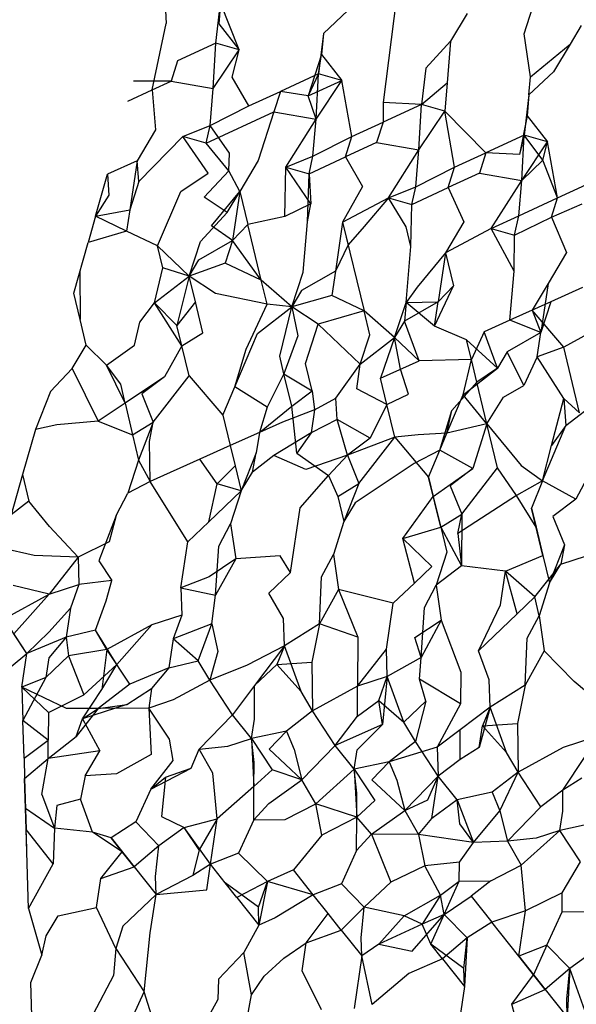
# Model space of a CAD drawing. Units: metres. Extents: x 3.8 to 14.6, y -3.5 to 4.7.
# Drawn here: x 11 to 11, y -1.9 to -1.9 of the extents above; entities that cross this region are included whole.
import ezdxf

# ---------------------------------------------------------------- set-up
doc = ezdxf.new("R2010")
doc.units = ezdxf.units.M
doc.layers.add('Edges', color=7, linetype='Continuous')

# ---------------------------------------------------------------- blocks, each defined once
blk = doc.blocks.new('marching band rs')
at = {"layer": 'Edges'}
for p, q in [((-1.5592737, -0.0492828), (-1.5592705, -0.049354)), ((-1.5589397, -0.0493081), (-1.5589597, -0.0494668)), ((-1.5587579, -0.0493688), (-1.5587385, -0.0493084)), ((-1.5591993, -0.0493821), (-1.5591925, -0.0493245)), ((-1.5591925, -0.0493245), (-1.559195, -0.0493544)), ((-1.559166, -0.0493915), (-1.5591925, -0.0493245)), ((-1.5590103, -0.0493354), (-1.5590453, -0.0493684)), ((-1.5588394, -0.0493397), (-1.5588631, -0.0493793)), ((-1.5592906, -0.049449), (-1.5592705, -0.049354)), ((-1.559195, -0.0493544), (-1.559166, -0.0493915)), ((-1.5586763, -0.0493569), (-1.5586922, -0.0493836)), ((-1.5590453, -0.0493684), (-1.5590522, -0.0494259)), ((-1.5590453, -0.0493684), (-1.5590479, -0.0493983)), ((-1.5588631, -0.0493793), (-1.5588987, -0.049418)), ((-1.5588631, -0.0493793), (-1.5588682, -0.0494388)), ((-1.5587488, -0.0494302), (-1.5587579, -0.0493688)), ((-1.5591993, -0.0493821), (-1.5592541, -0.0494073)), ((-1.5592029, -0.049447), (-1.5591993, -0.0493821)), ((-1.5592029, -0.049447), (-1.559166, -0.0493915)), ((-1.559166, -0.0493915), (-1.5591993, -0.0493821)), ((-1.5591759, -0.0494309), (-1.559166, -0.0493915)), ((-1.5587488, -0.0494302), (-1.5586922, -0.0493836)), ((-1.5586922, -0.0493836), (-1.5587159, -0.0494232)), ((-1.5592541, -0.0494073), (-1.5592634, -0.0494365)), ((-1.5590479, -0.0493983), (-1.559067, -0.0494576)), ((-1.5590522, -0.0494259), (-1.5590479, -0.0493983)), ((-1.5590479, -0.0493983), (-1.5590188, -0.0494353)), ((-1.5588987, -0.049418), (-1.558905, -0.0494698)), ((-1.5592634, -0.0494365), (-1.5593171, -0.0494364)), ((-1.5592906, -0.049449), (-1.5592634, -0.0494365)), ((-1.5592634, -0.0494365), (-1.5592029, -0.049447)), ((-1.5591518, -0.0494719), (-1.5591759, -0.0494309)), ((-1.5590522, -0.0494259), (-1.5591069, -0.0494512)), ((-1.5590522, -0.0494259), (-1.559067, -0.0494576)), ((-1.559067, -0.0494576), (-1.5590188, -0.0494353)), ((-1.5590557, -0.0494909), (-1.5590522, -0.0494259)), ((-1.5590557, -0.0494909), (-1.5590188, -0.0494353)), ((-1.5590188, -0.0494353), (-1.5590522, -0.0494259)), ((-1.5590046, -0.0495158), (-1.5590188, -0.0494353)), ((-1.5587159, -0.0494232), (-1.558751, -0.0494561)), ((-1.558751, -0.0494561), (-1.5587488, -0.0494302)), ((-1.5593251, -0.0494649), (-1.5592906, -0.049449)), ((-1.5592906, -0.049449), (-1.5592858, -0.0495062)), ((-1.5592073, -0.0495), (-1.5592029, -0.049447)), ((-1.558905, -0.0494698), (-1.5588682, -0.0494388)), ((-1.5588682, -0.0494388), (-1.5588716, -0.0494792)), ((-1.5591518, -0.0494719), (-1.5591069, -0.0494512)), ((-1.5591069, -0.0494512), (-1.5591163, -0.0494803)), ((-1.559067, -0.0494576), (-1.5591069, -0.0494512)), ((-1.5590557, -0.0494909), (-1.559067, -0.0494576)), ((-1.558751, -0.0494561), (-1.5587578, -0.0495137)), ((-1.558751, -0.0494561), (-1.5587535, -0.049486)), ((-1.5592073, -0.0495), (-1.5591518, -0.0494719)), ((-1.5589597, -0.0494668), (-1.5589598, -0.0494951)), ((-1.558905, -0.0494698), (-1.5589598, -0.0494951)), ((-1.558905, -0.0494698), (-1.5589597, -0.0494668)), ((-1.5589085, -0.0495347), (-1.558905, -0.0494698)), ((-1.5588716, -0.0494792), (-1.558905, -0.0494698)), ((-1.559213, -0.049525), (-1.5591163, -0.0494803)), ((-1.5591163, -0.0494803), (-1.5591387, -0.04955)), ((-1.5591163, -0.0494803), (-1.5590557, -0.0494909)), ((-1.5590992, -0.0495595), (-1.5590557, -0.0494909)), ((-1.5590602, -0.0495438), (-1.5590557, -0.0494909)), ((-1.5589085, -0.0495347), (-1.5588716, -0.0494792)), ((-1.5588575, -0.0495597), (-1.5588716, -0.0494792)), ((-1.5588716, -0.0494792), (-1.5588126, -0.049539)), ((-1.5587535, -0.049486), (-1.5587644, -0.0495415)), ((-1.5587578, -0.0495137), (-1.5587535, -0.049486)), ((-1.5587535, -0.049486), (-1.5587245, -0.0495231)), ((-1.5592858, -0.0495062), (-1.5593121, -0.0495506)), ((-1.5592464, -0.0495156), (-1.5592073, -0.0495)), ((-1.559213, -0.049525), (-1.5592073, -0.0495)), ((-1.5591799, -0.0495393), (-1.5592073, -0.0495)), ((-1.5590046, -0.0495158), (-1.5589598, -0.0494951)), ((-1.5589598, -0.0494951), (-1.5589691, -0.0495242)), ((-1.5592464, -0.0495156), (-1.5593096, -0.04958)), ((-1.559213, -0.049525), (-1.5592464, -0.0495156)), ((-1.5592103, -0.0495679), (-1.5592464, -0.0495156)), ((-1.5590602, -0.0495438), (-1.5590046, -0.0495158)), ((-1.5590137, -0.0495448), (-1.5590046, -0.0495158)), ((-1.5587578, -0.0495137), (-1.5588126, -0.049539)), ((-1.5587578, -0.0495137), (-1.5587644, -0.0495415)), ((-1.5587613, -0.0495786), (-1.5587578, -0.0495137)), ((-1.5587245, -0.0495231), (-1.5587578, -0.0495137)), ((-1.5587311, -0.0495494), (-1.5587578, -0.0495137)), ((-1.5591809, -0.0495649), (-1.559213, -0.049525)), ((-1.5589691, -0.0495242), (-1.5590137, -0.0495448)), ((-1.5589691, -0.0495242), (-1.5589085, -0.0495347)), ((-1.558952, -0.0496034), (-1.5589085, -0.0495347)), ((-1.558913, -0.0495877), (-1.5589085, -0.0495347)), ((-1.5587613, -0.0495786), (-1.5587245, -0.0495231)), ((-1.5587311, -0.0495494), (-1.5587245, -0.0495231)), ((-1.5587103, -0.0496036), (-1.5587245, -0.0495231)), ((-1.5591809, -0.0495649), (-1.5591799, -0.0495393)), ((-1.5590992, -0.0495595), (-1.5590602, -0.0495438)), ((-1.5590658, -0.0495689), (-1.5590602, -0.0495438)), ((-1.5590658, -0.0495689), (-1.5590137, -0.0495448)), ((-1.5590137, -0.0495448), (-1.5589893, -0.049587)), ((-1.5588575, -0.0495597), (-1.5588126, -0.049539)), ((-1.5588126, -0.049539), (-1.5588219, -0.0495681)), ((-1.5587644, -0.0495415), (-1.5588126, -0.049539)), ((-1.5587613, -0.0495786), (-1.5587311, -0.0495494)), ((-1.5587103, -0.0496036), (-1.5587311, -0.0495494)), ((-1.5593121, -0.0495506), (-1.5593545, -0.0495693)), ((-1.5593121, -0.0495506), (-1.5593225, -0.0496204)), ((-1.5593096, -0.04958), (-1.5593121, -0.0495506)), ((-1.5591387, -0.04955), (-1.559165, -0.0495945)), ((-1.5591003, -0.0496301), (-1.5590992, -0.0495595)), ((-1.5590992, -0.0495595), (-1.5590658, -0.0495689)), ((-1.5590631, -0.0496118), (-1.5590992, -0.0495595)), ((-1.558913, -0.0495877), (-1.5588575, -0.0495597)), ((-1.5588665, -0.0495887), (-1.5588575, -0.0495597)), ((-1.5587103, -0.0496036), (-1.5586107, -0.0495576)), ((-1.5593715, -0.0496294), (-1.5593545, -0.0495693)), ((-1.5593545, -0.0495693), (-1.5593526, -0.0495997)), ((-1.5592494, -0.0495944), (-1.5592103, -0.0495679)), ((-1.559216, -0.0496024), (-1.5591809, -0.0495649)), ((-1.559165, -0.0495945), (-1.5591809, -0.0495649)), ((-1.5590681, -0.0496378), (-1.5590658, -0.0495689)), ((-1.5590658, -0.0495689), (-1.5590631, -0.0496118)), ((-1.5588219, -0.0495681), (-1.5588665, -0.0495887)), ((-1.5588219, -0.0495681), (-1.5587613, -0.0495786)), ((-1.5593096, -0.04958), (-1.5593225, -0.0496204)), ((-1.5589893, -0.049587), (-1.5590178, -0.0496383)), ((-1.558952, -0.0496034), (-1.558913, -0.0495877)), ((-1.5589187, -0.0496127), (-1.558913, -0.0495877)), ((-1.5589187, -0.0496127), (-1.5588665, -0.0495887)), ((-1.5588665, -0.0495887), (-1.5588443, -0.0496378)), ((-1.5588049, -0.0496472), (-1.5587613, -0.0495786)), ((-1.5587656, -0.0496291), (-1.5587613, -0.0495786)), ((-1.5593526, -0.0495997), (-1.5593715, -0.0496294)), ((-1.5592827, -0.0496719), (-1.5592494, -0.0495944)), ((-1.5591831, -0.0496246), (-1.559216, -0.0496024)), ((-1.5592054, -0.0496436), (-1.559165, -0.0495945)), ((-1.5591831, -0.0496246), (-1.559165, -0.0495945)), ((-1.559165, -0.0495945), (-1.5591754, -0.0496643)), ((-1.559165, -0.0495945), (-1.5591535, -0.0496417)), ((-1.5590178, -0.0496383), (-1.558952, -0.0496034)), ((-1.558952, -0.0496034), (-1.558987, -0.0496444)), ((-1.558952, -0.0496034), (-1.5589187, -0.0496127)), ((-1.5589269, -0.0496447), (-1.558952, -0.0496034)), ((-1.5587656, -0.0496291), (-1.5587103, -0.0496036)), ((-1.5587189, -0.0496311), (-1.5587103, -0.0496036)), ((-1.5590631, -0.0496118), (-1.5591003, -0.0496301)), ((-1.5590681, -0.0496378), (-1.5590631, -0.0496118)), ((-1.5589202, -0.0496731), (-1.5589187, -0.0496127)), ((-1.5587189, -0.0496311), (-1.5586748, -0.049612)), ((-1.5593715, -0.0496294), (-1.5593822, -0.0496672)), ((-1.5593715, -0.0496294), (-1.5593225, -0.0496204)), ((-1.5593271, -0.0496513), (-1.5593715, -0.0496294)), ((-1.5593225, -0.0496204), (-1.5593271, -0.0496513)), ((-1.5592213, -0.0496657), (-1.5591831, -0.0496246)), ((-1.5591003, -0.0496301), (-1.5591535, -0.0496417)), ((-1.5588049, -0.0496472), (-1.5587656, -0.0496291)), ((-1.5587715, -0.0496566), (-1.5587656, -0.0496291)), ((-1.5587715, -0.0496566), (-1.5587189, -0.0496311)), ((-1.5587189, -0.0496311), (-1.5586971, -0.0496817)), ((-1.5591754, -0.0496643), (-1.5592054, -0.0496436)), ((-1.5591535, -0.0496417), (-1.5591754, -0.0496643)), ((-1.5591342, -0.0497211), (-1.5591535, -0.0496417)), ((-1.5590741, -0.0497096), (-1.5590681, -0.0496378)), ((-1.5590178, -0.0496383), (-1.5590282, -0.0497082)), ((-1.5590178, -0.0496383), (-1.5590099, -0.0496708)), ((-1.5590178, -0.0496383), (-1.5589871, -0.0497649)), ((-1.558987, -0.0496444), (-1.5590099, -0.0496708)), ((-1.5589202, -0.0496731), (-1.5589269, -0.0496447)), ((-1.5588443, -0.0496378), (-1.5588706, -0.0496822)), ((-1.5588049, -0.0496472), (-1.5588706, -0.0496822)), ((-1.5588049, -0.0496472), (-1.5587715, -0.0496566)), ((-1.5587723, -0.0497085), (-1.5588049, -0.0496472)), ((-1.5593271, -0.0496513), (-1.5593822, -0.0496672)), ((-1.5592827, -0.0496719), (-1.5593271, -0.0496513)), ((-1.5587723, -0.0497085), (-1.5587715, -0.0496566)), ((-1.5594027, -0.04974), (-1.5593822, -0.0496672)), ((-1.5592751, -0.0497034), (-1.5592827, -0.0496719)), ((-1.5592376, -0.0497155), (-1.5592827, -0.0496719)), ((-1.5592376, -0.0497155), (-1.5592213, -0.0496657)), ((-1.5592235, -0.049692), (-1.5591754, -0.0496643)), ((-1.5591754, -0.0496643), (-1.5591858, -0.0496967)), ((-1.5591342, -0.0497211), (-1.5591754, -0.0496643)), ((-1.5590099, -0.0496708), (-1.5590282, -0.0497082)), ((-1.558927, -0.0497534), (-1.5589202, -0.0496731)), ((-1.5588706, -0.0496822), (-1.5589111, -0.0497313)), ((-1.5588706, -0.0496822), (-1.558881, -0.0497521)), ((-1.5588706, -0.0496822), (-1.5588591, -0.0497295)), ((-1.5586971, -0.0496817), (-1.5587234, -0.0497261)), ((-1.5592869, -0.0497536), (-1.5592751, -0.0497034)), ((-1.5592376, -0.0497155), (-1.5592751, -0.0497034)), ((-1.5592376, -0.0497155), (-1.5592235, -0.049692)), ((-1.5591858, -0.0496967), (-1.5592376, -0.0497155)), ((-1.5591342, -0.0497211), (-1.5591858, -0.0496967)), ((-1.5593939, -0.0497088), (-1.5593936, -0.0497773)), ((-1.5592869, -0.0497536), (-1.5592376, -0.0497155)), ((-1.5592376, -0.0497155), (-1.5592549, -0.0497863)), ((-1.5592286, -0.0497524), (-1.5592376, -0.0497155)), ((-1.5591997, -0.0497402), (-1.5592376, -0.0497155)), ((-1.5590904, -0.0497593), (-1.5590741, -0.0497096)), ((-1.5590282, -0.0497082), (-1.5590764, -0.0497359)), ((-1.5590282, -0.0497082), (-1.5590334, -0.0497433)), ((-1.5587782, -0.0497785), (-1.5587723, -0.0497085)), ((-1.5590904, -0.0497593), (-1.5591342, -0.0497211)), ((-1.5591258, -0.0497558), (-1.5591342, -0.0497211)), ((-1.5589111, -0.0497313), (-1.558927, -0.0497534)), ((-1.5588862, -0.0497872), (-1.5588591, -0.0497295)), ((-1.5588591, -0.0497295), (-1.558881, -0.0497521)), ((-1.5587234, -0.0497261), (-1.5587463, -0.0497642)), ((-1.5587234, -0.0497261), (-1.5587338, -0.049796)), ((-1.5586743, -0.0497319), (-1.5587198, -0.0497523)), ((-1.5593936, -0.0497773), (-1.5594027, -0.04974)), ((-1.5591258, -0.0497558), (-1.5591997, -0.0497402)), ((-1.5590764, -0.0497359), (-1.5590904, -0.0497593)), ((-1.5590334, -0.0497433), (-1.5590904, -0.0497593)), ((-1.5589871, -0.0497649), (-1.5590334, -0.0497433)), ((-1.5593081, -0.0497811), (-1.5592869, -0.0497536)), ((-1.5592549, -0.0497863), (-1.5592869, -0.0497536)), ((-1.5592479, -0.0498154), (-1.5592869, -0.0497536)), ((-1.5592286, -0.0497524), (-1.5592549, -0.0497863)), ((-1.5592179, -0.0497968), (-1.5592286, -0.0497524)), ((-1.5591557, -0.0498199), (-1.5591258, -0.0497558)), ((-1.5591397, -0.0497975), (-1.5590904, -0.0497593)), ((-1.5590904, -0.0497593), (-1.5591258, -0.0497558)), ((-1.5591078, -0.0498301), (-1.5590904, -0.0497593)), ((-1.5590904, -0.0497593), (-1.5590819, -0.0498009)), ((-1.5590526, -0.0497841), (-1.5590904, -0.0497593)), ((-1.5589433, -0.0498032), (-1.558927, -0.0497534)), ((-1.558881, -0.0497521), (-1.5589292, -0.0497797)), ((-1.558927, -0.0497534), (-1.5589292, -0.0497797)), ((-1.558927, -0.0497534), (-1.558881, -0.0497521)), ((-1.5588862, -0.0497872), (-1.558927, -0.0497534)), ((-1.5588862, -0.0497872), (-1.558881, -0.0497521)), ((-1.5587198, -0.0497523), (-1.5587782, -0.0497785)), ((-1.5587198, -0.0497523), (-1.5587338, -0.049796)), ((-1.5589871, -0.0497649), (-1.5590526, -0.0497841)), ((-1.5589786, -0.0497997), (-1.5589871, -0.0497649)), ((-1.5589433, -0.0498032), (-1.5589871, -0.0497649)), ((-1.5587463, -0.0497642), (-1.5587338, -0.049796)), ((-1.5587013, -0.0498172), (-1.5587463, -0.0497642)), ((-1.5593847, -0.0498141), (-1.5593936, -0.0497773)), ((-1.5593157, -0.0498141), (-1.5593081, -0.0497811)), ((-1.5592479, -0.0498154), (-1.5592549, -0.0497863)), ((-1.5590707, -0.0498406), (-1.5590526, -0.0497841)), ((-1.5589926, -0.0498413), (-1.5590526, -0.0497841)), ((-1.5589292, -0.0497797), (-1.5589433, -0.0498032)), ((-1.5589082, -0.0498368), (-1.5589292, -0.0497797)), ((-1.5588405, -0.0498064), (-1.5588862, -0.0497872)), ((-1.5587782, -0.0497785), (-1.5588153, -0.0497951)), ((-1.5587338, -0.049796), (-1.5587782, -0.0497785)), ((-1.5592479, -0.0498154), (-1.5592179, -0.0497968)), ((-1.5591723, -0.0498741), (-1.5591397, -0.0497975)), ((-1.5590819, -0.0498009), (-1.5591017, -0.0498552)), ((-1.5589926, -0.0498413), (-1.5589786, -0.0497997)), ((-1.5588153, -0.0497951), (-1.5588335, -0.049835)), ((-1.5587961, -0.0498471), (-1.5588153, -0.0497951)), ((-1.5587338, -0.049796), (-1.558782, -0.0498237)), ((-1.5587391, -0.0498311), (-1.5587338, -0.049796)), ((-1.5586674, -0.0497985), (-1.5587013, -0.0498172)), ((-1.5594048, -0.0498476), (-1.5593847, -0.0498141)), ((-1.5593557, -0.0498431), (-1.5593847, -0.0498141)), ((-1.5593557, -0.0498431), (-1.5593157, -0.0498141)), ((-1.5592479, -0.0498154), (-1.5592728, -0.0498594)), ((-1.5592375, -0.049858), (-1.5592479, -0.0498154)), ((-1.5589926, -0.0498413), (-1.5589433, -0.0498032)), ((-1.5589433, -0.0498032), (-1.5589636, -0.0498616)), ((-1.5589082, -0.0498368), (-1.5589433, -0.0498032)), ((-1.558935, -0.0498488), (-1.5589433, -0.0498032)), ((-1.5588335, -0.049835), (-1.5588405, -0.0498064)), ((-1.5587961, -0.0498471), (-1.5588405, -0.0498064)), ((-1.5587013, -0.0498172), (-1.5587391, -0.0498311)), ((-1.5586785, -0.0499113), (-1.5587013, -0.0498172)), ((-1.5591723, -0.0498741), (-1.5591557, -0.0498199)), ((-1.5591017, -0.0498552), (-1.5591078, -0.0498301)), ((-1.558782, -0.0498237), (-1.5587961, -0.0498471)), ((-1.5587582, -0.0498719), (-1.558782, -0.0498237)), ((-1.5587391, -0.0498311), (-1.5587582, -0.0498719)), ((-1.5587009, -0.0498904), (-1.5587391, -0.0498311)), ((-1.5593353, -0.0498703), (-1.5593557, -0.0498431)), ((-1.5593291, -0.0498971), (-1.5593557, -0.0498431)), ((-1.5590613, -0.0498796), (-1.5590707, -0.0498406)), ((-1.5590273, -0.0498902), (-1.5589926, -0.0498413)), ((-1.5589976, -0.0498768), (-1.5589926, -0.0498413)), ((-1.5589636, -0.0498616), (-1.5589082, -0.0498368)), ((-1.5588335, -0.049835), (-1.5589082, -0.0498368)), ((-1.5588454, -0.0498852), (-1.5588335, -0.049835)), ((-1.5588257, -0.0498674), (-1.5588335, -0.049835)), ((-1.5594359, -0.0498805), (-1.5594048, -0.0498476)), ((-1.5594048, -0.0498476), (-1.5593675, -0.0499228)), ((-1.5592728, -0.0498594), (-1.5593291, -0.0498971)), ((-1.5592728, -0.0498594), (-1.5593052, -0.0498838)), ((-1.5592888, -0.0499244), (-1.5592375, -0.049858)), ((-1.5592375, -0.049858), (-1.5591894, -0.0499143)), ((-1.5591017, -0.0498552), (-1.5591257, -0.0499032)), ((-1.5590904, -0.0499018), (-1.5591017, -0.0498552)), ((-1.5591017, -0.0498552), (-1.5590613, -0.0498796)), ((-1.5589236, -0.0498845), (-1.558935, -0.0498488)), ((-1.5588454, -0.0498852), (-1.5587961, -0.0498471)), ((-1.5587961, -0.0498471), (-1.5588257, -0.0498674)), ((-1.5593291, -0.0498971), (-1.5593353, -0.0498703)), ((-1.5589545, -0.049899), (-1.5589636, -0.0498616)), ((-1.5588613, -0.0499076), (-1.5588257, -0.0498674)), ((-1.5588113, -0.0499268), (-1.5588257, -0.0498674)), ((-1.5587875, -0.0498886), (-1.5587582, -0.0498719)), ((-1.5594359, -0.0498805), (-1.5594574, -0.0499351)), ((-1.5593052, -0.0498838), (-1.5592888, -0.0499244)), ((-1.5591894, -0.0499143), (-1.5591723, -0.0498741)), ((-1.5591257, -0.0499032), (-1.5591723, -0.0498741)), ((-1.5590904, -0.0499018), (-1.5590613, -0.0498796)), ((-1.5590613, -0.0498796), (-1.5590578, -0.0499069)), ((-1.5589545, -0.049899), (-1.5589976, -0.0498768)), ((-1.5589545, -0.049899), (-1.5589236, -0.0498845)), ((-1.5588684, -0.0499402), (-1.5588454, -0.0498852)), ((-1.5588113, -0.0499268), (-1.5588454, -0.0498852)), ((-1.5593291, -0.0498971), (-1.5593675, -0.0499228)), ((-1.5593291, -0.0498971), (-1.5593186, -0.0499424)), ((-1.559137, -0.0499394), (-1.5590904, -0.0499018)), ((-1.5590833, -0.0499688), (-1.5590904, -0.0499018)), ((-1.5590578, -0.0499069), (-1.5590273, -0.0498902)), ((-1.5590257, -0.0499207), (-1.5590273, -0.0498902)), ((-1.5589545, -0.049899), (-1.5589785, -0.0499472)), ((-1.5589432, -0.0499457), (-1.5589545, -0.049899)), ((-1.5588113, -0.0499268), (-1.5587875, -0.0498886)), ((-1.5587186, -0.0499577), (-1.5587009, -0.0498904)), ((-1.5586785, -0.0499113), (-1.5587009, -0.0498904)), ((-1.5587009, -0.0498904), (-1.5586982, -0.0499291)), ((-1.5586982, -0.0499291), (-1.5586489, -0.049891)), ((-1.5591894, -0.0499143), (-1.5591787, -0.0499581)), ((-1.5591257, -0.0499032), (-1.559137, -0.0499394)), ((-1.5590578, -0.0499069), (-1.559104, -0.0499246)), ((-1.5590578, -0.0499069), (-1.5590627, -0.0499399)), ((-1.5588786, -0.0499646), (-1.5588613, -0.0499076)), ((-1.5588684, -0.0499402), (-1.5588613, -0.0499076)), ((-1.5594268, -0.0499283), (-1.5594574, -0.0499351)), ((-1.5593675, -0.0499228), (-1.5594268, -0.0499283)), ((-1.5593675, -0.0499228), (-1.5593186, -0.0499424)), ((-1.5593186, -0.0499424), (-1.5592888, -0.0499244)), ((-1.5592888, -0.0499244), (-1.5593102, -0.049979)), ((-1.5592941, -0.0499522), (-1.5592888, -0.0499244)), ((-1.559104, -0.0499246), (-1.559137, -0.0499394)), ((-1.5590257, -0.0499207), (-1.5590627, -0.0499399)), ((-1.5590109, -0.0499716), (-1.5590257, -0.0499207)), ((-1.5589785, -0.0499472), (-1.5590257, -0.0499207)), ((-1.5588113, -0.0499268), (-1.5588684, -0.0499402)), ((-1.5588113, -0.0499268), (-1.5588313, -0.049991)), ((-1.558796, -0.0499896), (-1.5588113, -0.0499268)), ((-1.5588113, -0.0499268), (-1.5587622, -0.0499867)), ((-1.5587314, -0.0500085), (-1.5586982, -0.0499291)), ((-1.5586982, -0.0499291), (-1.5587186, -0.0499577)), ((-1.5594574, -0.0499351), (-1.5594759, -0.0499996)), ((-1.5593186, -0.0499424), (-1.5593102, -0.049979)), ((-1.559137, -0.0499394), (-1.5591787, -0.0499581)), ((-1.559137, -0.0499394), (-1.5591416, -0.0499683)), ((-1.5590627, -0.0499399), (-1.5591162, -0.049972)), ((-1.5590627, -0.0499399), (-1.5590833, -0.0499688)), ((-1.5589094, -0.0499428), (-1.5589432, -0.0499457)), ((-1.5588684, -0.0499402), (-1.5589094, -0.0499428)), ((-1.5588786, -0.0499646), (-1.5588684, -0.0499402)), ((-1.5592934, -0.0500095), (-1.5592941, -0.0499522)), ((-1.5591787, -0.0499581), (-1.559222, -0.0499775)), ((-1.5591787, -0.0499581), (-1.5591717, -0.049987)), ((-1.5589432, -0.0499457), (-1.5590109, -0.0499716)), ((-1.5589785, -0.0499472), (-1.5590109, -0.0499716)), ((-1.5589944, -0.0500121), (-1.5589432, -0.0499457)), ((-1.5589432, -0.0499457), (-1.5588948, -0.0500032)), ((-1.5587314, -0.0500085), (-1.5587186, -0.0499577)), ((-1.5591416, -0.0499683), (-1.559163, -0.0500228)), ((-1.5591469, -0.049996), (-1.5591416, -0.0499683)), ((-1.5591162, -0.049972), (-1.5591469, -0.049996)), ((-1.5590705, -0.0499924), (-1.5591162, -0.049972)), ((-1.5590833, -0.0499688), (-1.5590382, -0.0500008)), ((-1.5590109, -0.0499716), (-1.5590705, -0.0499924)), ((-1.5590382, -0.0500008), (-1.5590109, -0.0499716)), ((-1.5590109, -0.0499716), (-1.5589944, -0.0500121)), ((-1.5588786, -0.0499646), (-1.5589155, -0.0499838)), ((-1.5588948, -0.0500032), (-1.5588786, -0.0499646)), ((-1.5588313, -0.049991), (-1.5588786, -0.0499646)), ((-1.5593102, -0.049979), (-1.5593253, -0.0500262)), ((-1.5593102, -0.049979), (-1.5592934, -0.0500095)), ((-1.559222, -0.0499775), (-1.5592934, -0.0500095)), ((-1.5591975, -0.0500129), (-1.559222, -0.0499775)), ((-1.5589155, -0.0499838), (-1.5589998, -0.0500399)), ((-1.5594759, -0.0499996), (-1.5594922, -0.0500572)), ((-1.5594759, -0.0499996), (-1.559467, -0.0500375)), ((-1.5591975, -0.0500129), (-1.5591717, -0.049987)), ((-1.5591717, -0.049987), (-1.559163, -0.0500228)), ((-1.559163, -0.0500228), (-1.5591469, -0.049996)), ((-1.558888, -0.0500309), (-1.5588313, -0.049991)), ((-1.5588313, -0.049991), (-1.5588637, -0.0500155)), ((-1.5588472, -0.050056), (-1.558796, -0.0499896)), ((-1.5587686, -0.0500294), (-1.558796, -0.0499896)), ((-1.5587622, -0.0499867), (-1.5587314, -0.0500085)), ((-1.5586643, -0.049998), (-1.5586841, -0.0500349)), ((-1.5592934, -0.0500095), (-1.5593253, -0.0500262)), ((-1.5592396, -0.0500959), (-1.5592934, -0.0500095)), ((-1.5592092, -0.050067), (-1.5591975, -0.0500129)), ((-1.559163, -0.0500228), (-1.5591975, -0.0500129)), ((-1.5590786, -0.050047), (-1.5590382, -0.0500008)), ((-1.5590382, -0.0500008), (-1.5590245, -0.0500309)), ((-1.5590245, -0.0500309), (-1.5589944, -0.0500121)), ((-1.5589944, -0.0500121), (-1.5590159, -0.0500667)), ((-1.5588948, -0.0500032), (-1.558888, -0.0500309)), ((-1.5588774, -0.0500748), (-1.5588948, -0.0500032)), ((-1.5587314, -0.0500085), (-1.5587686, -0.0500294)), ((-1.5587314, -0.0500085), (-1.5587474, -0.0500476)), ((-1.5586841, -0.0500349), (-1.5587314, -0.0500085)), ((-1.5593421, -0.0500581), (-1.5593253, -0.0500262)), ((-1.559163, -0.0500228), (-1.5592092, -0.050067)), ((-1.559163, -0.0500228), (-1.5591781, -0.0500701)), ((-1.5588637, -0.0500155), (-1.5588472, -0.050056)), ((-1.559467, -0.0500375), (-1.5594922, -0.0500572)), ((-1.5594372, -0.050074), (-1.559467, -0.0500375)), ((-1.5590245, -0.0500309), (-1.5590159, -0.0500667)), ((-1.5589998, -0.0500399), (-1.5590159, -0.0500667)), ((-1.5589314, -0.0500909), (-1.558888, -0.0500309)), ((-1.558888, -0.0500309), (-1.5588774, -0.0500748)), ((-1.5587686, -0.0500294), (-1.5588526, -0.0500838)), ((-1.5587409, -0.0500747), (-1.5587686, -0.0500294)), ((-1.5586841, -0.0500349), (-1.5587166, -0.0500594)), ((-1.5590924, -0.0501398), (-1.5590786, -0.050047)), ((-1.5588774, -0.0500748), (-1.5588472, -0.050056)), ((-1.5588526, -0.0500838), (-1.5588472, -0.050056)), ((-1.5588472, -0.050056), (-1.5588477, -0.0501299)), ((-1.5587474, -0.0500476), (-1.5587409, -0.0500747)), ((-1.558731, -0.0501155), (-1.5587474, -0.0500476)), ((-1.5593421, -0.0500581), (-1.5593667, -0.050123)), ((-1.5593421, -0.0500581), (-1.5593519, -0.0500957)), ((-1.5592396, -0.0500959), (-1.5592092, -0.050067)), ((-1.5591949, -0.050102), (-1.5591781, -0.0500701)), ((-1.5591781, -0.0500701), (-1.5591708, -0.0501202)), ((-1.5590159, -0.0500667), (-1.559031, -0.050114)), ((-1.5587166, -0.0500594), (-1.5587001, -0.0500999)), ((-1.5593965, -0.0501178), (-1.5594372, -0.050074)), ((-1.5589314, -0.0500909), (-1.5588774, -0.0500748)), ((-1.5588774, -0.0500748), (-1.5588687, -0.0501106)), ((-1.5588774, -0.0500748), (-1.5588477, -0.0501299)), ((-1.5588526, -0.0500838), (-1.5588477, -0.0501299)), ((-1.5587409, -0.0500747), (-1.558731, -0.0501155)), ((-1.5593519, -0.0500957), (-1.5593965, -0.0501178)), ((-1.5592494, -0.0501616), (-1.5592396, -0.0500959)), ((-1.5589149, -0.0501547), (-1.5589314, -0.0500909)), ((-1.5589314, -0.0500909), (-1.5588899, -0.0501309)), ((-1.5594592, -0.0501153), (-1.5595056, -0.0501047)), ((-1.5591997, -0.0501722), (-1.5591949, -0.050102)), ((-1.5588687, -0.0501106), (-1.5588838, -0.0501579)), ((-1.5587001, -0.0500999), (-1.5587215, -0.0501545)), ((-1.5587001, -0.0500999), (-1.5587054, -0.0501277)), ((-1.5587054, -0.0501277), (-1.5586478, -0.050109)), ((-1.5593965, -0.0501178), (-1.5594592, -0.0501153)), ((-1.5593965, -0.0501178), (-1.5594378, -0.0501708)), ((-1.5593965, -0.0501178), (-1.5593953, -0.0501567)), ((-1.5593667, -0.050123), (-1.5593484, -0.0501512)), ((-1.5591708, -0.0501202), (-1.559209, -0.0501456)), ((-1.5591708, -0.0501202), (-1.5591997, -0.0501722)), ((-1.5591073, -0.0501156), (-1.5591708, -0.0501202)), ((-1.5590924, -0.0501398), (-1.5591073, -0.0501156)), ((-1.5590478, -0.0501459), (-1.559031, -0.050114)), ((-1.559031, -0.050114), (-1.5590236, -0.050164)), ((-1.5587847, -0.0501376), (-1.558731, -0.0501155)), ((-1.558731, -0.0501155), (-1.5587215, -0.0501545)), ((-1.5591234, -0.0501694), (-1.5590924, -0.0501398)), ((-1.5588899, -0.0501309), (-1.5589149, -0.0501547)), ((-1.5588477, -0.0501299), (-1.5588838, -0.0501579)), ((-1.5587847, -0.0501376), (-1.5588477, -0.0501299)), ((-1.5587919, -0.0501859), (-1.5587847, -0.0501376)), ((-1.5587427, -0.0501747), (-1.5587847, -0.0501376)), ((-1.5587677, -0.0501986), (-1.5587847, -0.0501376)), ((-1.5587427, -0.0501747), (-1.5587054, -0.0501277)), ((-1.5587215, -0.0501545), (-1.5587054, -0.0501277)), ((-1.5593484, -0.0501512), (-1.5593953, -0.0501567)), ((-1.5593563, -0.0501802), (-1.5593484, -0.0501512)), ((-1.559209, -0.0501456), (-1.5592494, -0.0501616)), ((-1.5590509, -0.0502131), (-1.5590478, -0.0501459)), ((-1.5589452, -0.0501837), (-1.5589149, -0.0501547)), ((-1.5587215, -0.0501545), (-1.5587366, -0.0502018)), ((-1.5594378, -0.0501708), (-1.5594894, -0.0501582)), ((-1.5594378, -0.0501708), (-1.5593953, -0.0501567)), ((-1.5593953, -0.0501567), (-1.5594074, -0.0501907)), ((-1.5592494, -0.0501616), (-1.5592481, -0.0502006)), ((-1.5592494, -0.0501616), (-1.5591997, -0.0501722)), ((-1.5591022, -0.0502055), (-1.5591234, -0.0501694)), ((-1.5590236, -0.050164), (-1.5590509, -0.0502131)), ((-1.5590236, -0.050164), (-1.5589959, -0.050232)), ((-1.5589452, -0.0501837), (-1.5590236, -0.050164)), ((-1.5589006, -0.0501897), (-1.5588838, -0.0501579)), ((-1.5588838, -0.0501579), (-1.5588765, -0.0502079)), ((-1.5595023, -0.0502058), (-1.5594378, -0.0501708)), ((-1.5594883, -0.0502272), (-1.5594378, -0.0501708)), ((-1.5593717, -0.050222), (-1.5593563, -0.0501802)), ((-1.559205, -0.0502129), (-1.5591997, -0.0501722)), ((-1.558955, -0.0502494), (-1.5589452, -0.0501837)), ((-1.5587427, -0.0501747), (-1.5587677, -0.0501986)), ((-1.5587366, -0.0502018), (-1.5587427, -0.0501747)), ((-1.5594074, -0.0501907), (-1.5594382, -0.0502249)), ((-1.5594074, -0.0501907), (-1.5594136, -0.0502323)), ((-1.5589055, -0.0502613), (-1.5589006, -0.0501897)), ((-1.5588234, -0.0502517), (-1.5587919, -0.0501859)), ((-1.5594698, -0.0502557), (-1.5595023, -0.0502058)), ((-1.5592481, -0.0502006), (-1.5592907, -0.0502147)), ((-1.5592481, -0.0502006), (-1.5592602, -0.0502346)), ((-1.559101, -0.0502445), (-1.5591022, -0.0502055)), ((-1.5589143, -0.0502328), (-1.5588765, -0.0502079)), ((-1.5588765, -0.0502079), (-1.5589055, -0.0502613)), ((-1.5588765, -0.0502079), (-1.5588487, -0.0502824)), ((-1.5588234, -0.0502517), (-1.5587677, -0.0501986)), ((-1.5587534, -0.0502336), (-1.5587366, -0.0502018)), ((-1.5587366, -0.0502018), (-1.5587293, -0.0502518)), ((-1.5594382, -0.0502249), (-1.5594698, -0.0502557)), ((-1.5593717, -0.050222), (-1.5594136, -0.0502323)), ((-1.5593551, -0.0502497), (-1.5593717, -0.050222)), ((-1.5593411, -0.0502713), (-1.5593717, -0.050222)), ((-1.5592907, -0.0502147), (-1.5593551, -0.0502497)), ((-1.5593411, -0.0502713), (-1.5592907, -0.0502147)), ((-1.559205, -0.0502129), (-1.5592602, -0.0502346)), ((-1.5592245, -0.0502659), (-1.559205, -0.0502129)), ((-1.559205, -0.0502129), (-1.5591963, -0.0502527)), ((-1.5590509, -0.0502131), (-1.559101, -0.0502445)), ((-1.5590509, -0.0502131), (-1.5590619, -0.050268)), ((-1.5589959, -0.050232), (-1.5590509, -0.0502131)), ((-1.5594698, -0.0502557), (-1.5594883, -0.0502272)), ((-1.5594136, -0.0502323), (-1.5594698, -0.0502557)), ((-1.5594136, -0.0502323), (-1.5594384, -0.0502617)), ((-1.5594136, -0.0502323), (-1.5594102, -0.0502587)), ((-1.5592602, -0.0502346), (-1.5592664, -0.0502761)), ((-1.5592245, -0.0502659), (-1.5592602, -0.0502346)), ((-1.5589959, -0.050232), (-1.5589963, -0.0503025)), ((-1.5589055, -0.0502613), (-1.5589143, -0.0502328)), ((-1.5587565, -0.0503008), (-1.5587534, -0.0502336)), ((-1.5593551, -0.0502497), (-1.5594102, -0.0502587)), ((-1.5593551, -0.0502497), (-1.5593626, -0.0503071)), ((-1.5593226, -0.0502996), (-1.5593551, -0.0502497)), ((-1.5591963, -0.0502527), (-1.559208, -0.0502936)), ((-1.559101, -0.0502445), (-1.5591542, -0.0502724)), ((-1.559101, -0.0502445), (-1.5591438, -0.0503014)), ((-1.559101, -0.0502445), (-1.559112, -0.0502713)), ((-1.5590773, -0.0503098), (-1.559101, -0.0502445)), ((-1.5589963, -0.0503025), (-1.558955, -0.0502494)), ((-1.5589538, -0.0502884), (-1.558955, -0.0502494)), ((-1.5588078, -0.0502933), (-1.5588234, -0.0502517)), ((-1.5587293, -0.0502518), (-1.5587565, -0.0503008)), ((-1.5586861, -0.0502957), (-1.5587293, -0.0502518)), ((-1.5595153, -0.0502932), (-1.5594698, -0.0502557)), ((-1.5594769, -0.0503038), (-1.5594698, -0.0502557)), ((-1.5594102, -0.0502587), (-1.5594426, -0.0502897)), ((-1.5594384, -0.0502617), (-1.5594426, -0.0502897)), ((-1.5594102, -0.0502587), (-1.5593883, -0.0503145)), ((-1.5592664, -0.0502761), (-1.5592245, -0.0502659)), ((-1.559208, -0.0502936), (-1.5592245, -0.0502659)), ((-1.559112, -0.0502713), (-1.5590619, -0.050268)), ((-1.5590619, -0.050268), (-1.5590608, -0.0503374)), ((-1.5589055, -0.0502613), (-1.5589538, -0.0502884)), ((-1.5589076, -0.0502923), (-1.5589055, -0.0502613)), ((-1.5593883, -0.0503145), (-1.5593411, -0.0502713)), ((-1.5593626, -0.0503071), (-1.5593411, -0.0502713)), ((-1.5592664, -0.0502761), (-1.5593226, -0.0502996)), ((-1.5592664, -0.0502761), (-1.5592913, -0.0503055)), ((-1.5591542, -0.0502724), (-1.559208, -0.0502936)), ((-1.559112, -0.0502713), (-1.5591438, -0.0503014)), ((-1.5590773, -0.0503098), (-1.559112, -0.0502713)), ((-1.5594426, -0.0502897), (-1.5594769, -0.0503038)), ((-1.5594426, -0.0502897), (-1.5594755, -0.0503517)), ((-1.559208, -0.0502936), (-1.5592602, -0.0503219)), ((-1.5591755, -0.0503434), (-1.559208, -0.0502936)), ((-1.5589538, -0.0502884), (-1.5589963, -0.0503025)), ((-1.558966, -0.050323), (-1.5589538, -0.0502884)), ((-1.5589538, -0.0502884), (-1.5589607, -0.0503572)), ((-1.5589302, -0.0503537), (-1.5589538, -0.0502884)), ((-1.5588987, -0.0503237), (-1.5589076, -0.0502923)), ((-1.558849, -0.0503275), (-1.5589076, -0.0502923)), ((-1.5588487, -0.0502824), (-1.558849, -0.0503275)), ((-1.5588066, -0.0503322), (-1.5588078, -0.0502933)), ((-1.5586308, -0.0503424), (-1.5586861, -0.0502957)), ((-1.5594769, -0.0503038), (-1.5594755, -0.0503517)), ((-1.5594769, -0.0503038), (-1.559439, -0.0503398)), ((-1.559413, -0.0503342), (-1.5594769, -0.0503038)), ((-1.5593903, -0.0503493), (-1.5593626, -0.0503071)), ((-1.5593226, -0.0502996), (-1.5593678, -0.0503342)), ((-1.5593269, -0.0503284), (-1.5592913, -0.0503055)), ((-1.5592913, -0.0503055), (-1.5592954, -0.0503336)), ((-1.5591438, -0.0503014), (-1.5591755, -0.0503434)), ((-1.5591441, -0.0503494), (-1.5591438, -0.0503014)), ((-1.5590608, -0.0503374), (-1.5590773, -0.0503098)), ((-1.5589963, -0.0503025), (-1.5590608, -0.0503374)), ((-1.5589966, -0.0503452), (-1.5589963, -0.0503025)), ((-1.5587565, -0.0503008), (-1.5588066, -0.0503322)), ((-1.5587565, -0.0503008), (-1.5587676, -0.0503558)), ((-1.559439, -0.0503398), (-1.5593883, -0.0503145)), ((-1.5592602, -0.0503219), (-1.5592954, -0.0503336)), ((-1.5589966, -0.0503452), (-1.558966, -0.050323)), ((-1.558966, -0.050323), (-1.5589302, -0.0503537)), ((-1.5589607, -0.0503572), (-1.558966, -0.050323)), ((-1.5589302, -0.0503537), (-1.5588987, -0.0503237)), ((-1.5588987, -0.0503237), (-1.5589136, -0.0503813)), ((-1.5593678, -0.0503342), (-1.559413, -0.0503342)), ((-1.5593678, -0.0503342), (-1.5593992, -0.0503744)), ((-1.5593269, -0.0503284), (-1.5593903, -0.0503493)), ((-1.5593903, -0.0503493), (-1.5593678, -0.0503342)), ((-1.5593678, -0.0503342), (-1.5593269, -0.0503284)), ((-1.5592954, -0.0503336), (-1.5593678, -0.0503342)), ((-1.5592658, -0.0503781), (-1.5592954, -0.0503336)), ((-1.5592954, -0.0503336), (-1.5592919, -0.0504002)), ((-1.5590608, -0.0503374), (-1.5590982, -0.0503665)), ((-1.5590283, -0.0503873), (-1.5590608, -0.0503374)), ((-1.558849, -0.0503275), (-1.5588826, -0.0503894)), ((-1.5588066, -0.0503322), (-1.5588493, -0.0503647)), ((-1.5588066, -0.0503322), (-1.5588222, -0.0503901)), ((-1.5588066, -0.0503322), (-1.5588176, -0.050359)), ((-1.558783, -0.0503975), (-1.5588066, -0.0503322)), ((-1.5594392, -0.0503795), (-1.5594755, -0.0503517)), ((-1.5594739, -0.0504055), (-1.5594755, -0.0503517)), ((-1.559439, -0.0503398), (-1.5594392, -0.0503795)), ((-1.5593992, -0.0503744), (-1.5593903, -0.0503493)), ((-1.5593903, -0.0503493), (-1.5593655, -0.0503947)), ((-1.5592232, -0.0503926), (-1.5591755, -0.0503434)), ((-1.5591482, -0.0503774), (-1.5591755, -0.0503434)), ((-1.5591482, -0.0503774), (-1.5591441, -0.0503494)), ((-1.5590283, -0.0503873), (-1.5589966, -0.0503452)), ((-1.5590982, -0.0503665), (-1.5591482, -0.0503774)), ((-1.5590982, -0.0503665), (-1.5591231, -0.0503924)), ((-1.5590982, -0.0503665), (-1.5590871, -0.0503932)), ((-1.5589607, -0.0503572), (-1.5590283, -0.0503873)), ((-1.5589969, -0.0503933), (-1.5589607, -0.0503572)), ((-1.5589136, -0.0503813), (-1.5589302, -0.0503537)), ((-1.5588493, -0.0503647), (-1.5588826, -0.0503894)), ((-1.5588496, -0.0504071), (-1.5588493, -0.0503647)), ((-1.5588222, -0.0503901), (-1.5588176, -0.050359)), ((-1.5588176, -0.050359), (-1.5587676, -0.0503558)), ((-1.558783, -0.0503975), (-1.5588176, -0.050359)), ((-1.5587676, -0.0503558), (-1.5587665, -0.0504252)), ((-1.5594739, -0.0504055), (-1.5594392, -0.0503795)), ((-1.5594394, -0.0504058), (-1.5593992, -0.0503744)), ((-1.5594394, -0.0504058), (-1.5594392, -0.0503795)), ((-1.5592604, -0.0504089), (-1.5592658, -0.0503781)), ((-1.5591821, -0.0503882), (-1.5591482, -0.0503774)), ((-1.5591445, -0.0504117), (-1.5591482, -0.0503774)), ((-1.5591482, -0.0503774), (-1.5591447, -0.0504461)), ((-1.5591482, -0.0503774), (-1.5591187, -0.050422)), ((-1.5586595, -0.0503761), (-1.558702, -0.0503902)), ((-1.5593655, -0.0503947), (-1.5594394, -0.0504058)), ((-1.5593864, -0.0504305), (-1.5593655, -0.0503947)), ((-1.5592345, -0.0504195), (-1.5592232, -0.0503926)), ((-1.5592232, -0.0503926), (-1.5591821, -0.0503882)), ((-1.5592035, -0.0504269), (-1.5592232, -0.0503926)), ((-1.5591231, -0.0503924), (-1.5590761, -0.0504365)), ((-1.5590871, -0.0503932), (-1.5590761, -0.0504365)), ((-1.5590761, -0.0504365), (-1.5590283, -0.0503873)), ((-1.5590011, -0.0504213), (-1.5590283, -0.0503873)), ((-1.5590011, -0.0504213), (-1.5589969, -0.0503933)), ((-1.5589136, -0.0503813), (-1.5589511, -0.0504104)), ((-1.5588826, -0.0503894), (-1.5589511, -0.0504104)), ((-1.5588811, -0.0504312), (-1.5589136, -0.0503813)), ((-1.5588826, -0.0503894), (-1.5588811, -0.0504312)), ((-1.5588222, -0.0503901), (-1.5588496, -0.0504071)), ((-1.558702, -0.0503902), (-1.5587665, -0.0504252)), ((-1.5594739, -0.0504055), (-1.559473, -0.0504346)), ((-1.559473, -0.0504346), (-1.5594394, -0.0504058)), ((-1.5594485, -0.0504574), (-1.5594394, -0.0504058)), ((-1.5592919, -0.0504002), (-1.5593416, -0.050428)), ((-1.5592922, -0.0504497), (-1.5592604, -0.0504089)), ((-1.5588496, -0.0504071), (-1.5588811, -0.0504312)), ((-1.5587665, -0.0504252), (-1.558783, -0.0503975)), ((-1.5587024, -0.050451), (-1.5586705, -0.0504029)), ((-1.5592922, -0.0504497), (-1.5592345, -0.0504195)), ((-1.5592713, -0.0504327), (-1.5592345, -0.0504195)), ((-1.5591447, -0.0504461), (-1.5591445, -0.0504117)), ((-1.5591187, -0.050422), (-1.5591447, -0.0504461)), ((-1.5590761, -0.0504365), (-1.5591187, -0.050422)), ((-1.5590563, -0.0504707), (-1.5590011, -0.0504213)), ((-1.5589511, -0.0504104), (-1.5590011, -0.0504213)), ((-1.5589973, -0.0504556), (-1.5590011, -0.0504213)), ((-1.5590011, -0.0504213), (-1.5589976, -0.05049)), ((-1.5590011, -0.0504213), (-1.5589715, -0.0504659)), ((-1.5589511, -0.0504104), (-1.5589759, -0.0504363)), ((-1.5589511, -0.0504104), (-1.55894, -0.0504371)), ((-1.5594717, -0.0504771), (-1.559473, -0.0504346)), ((-1.559473, -0.0504346), (-1.5594708, -0.0505073)), ((-1.5593864, -0.0504305), (-1.5593929, -0.0504642)), ((-1.5593416, -0.050428), (-1.5593864, -0.0504305)), ((-1.5592922, -0.0504497), (-1.5592713, -0.0504327)), ((-1.5592713, -0.0504327), (-1.5592769, -0.0504889)), ((-1.5591974, -0.0504922), (-1.5592035, -0.0504269)), ((-1.5591235, -0.0504701), (-1.5590761, -0.0504365)), ((-1.5590563, -0.0504707), (-1.5590761, -0.0504365)), ((-1.5589759, -0.0504363), (-1.5589289, -0.0504804)), ((-1.55894, -0.0504371), (-1.5589289, -0.0504804)), ((-1.5589289, -0.0504804), (-1.5588811, -0.0504312)), ((-1.5588956, -0.0504648), (-1.5588811, -0.0504312)), ((-1.55889, -0.0504916), (-1.5588811, -0.0504312)), ((-1.5588539, -0.0504652), (-1.5588811, -0.0504312)), ((-1.5587665, -0.0504252), (-1.5588039, -0.0504542)), ((-1.5587928, -0.0504809), (-1.5587665, -0.0504252)), ((-1.558734, -0.0504751), (-1.5587665, -0.0504252)), ((-1.5586751, -0.050434), (-1.5587024, -0.050451)), ((-1.5592922, -0.0504497), (-1.5593137, -0.0504966)), ((-1.5591447, -0.0504461), (-1.5591974, -0.0504922)), ((-1.559145, -0.0504936), (-1.5591447, -0.0504461)), ((-1.5587024, -0.050451), (-1.558734, -0.0504751)), ((-1.5587026, -0.0504811), (-1.5587024, -0.050451)), ((-1.5594485, -0.0504574), (-1.5594301, -0.0505055)), ((-1.5593929, -0.0504642), (-1.5594269, -0.0504732)), ((-1.5593758, -0.0505112), (-1.5593929, -0.0504642)), ((-1.5589976, -0.05049), (-1.5589973, -0.0504556)), ((-1.5589289, -0.0504804), (-1.5588956, -0.0504648)), ((-1.5588539, -0.0504652), (-1.55889, -0.0504916)), ((-1.5588039, -0.0504542), (-1.5588539, -0.0504652)), ((-1.5588502, -0.0504994), (-1.5588539, -0.0504652)), ((-1.5588539, -0.0504652), (-1.5588303, -0.0505259)), ((-1.5588039, -0.0504542), (-1.5587928, -0.0504809)), ((-1.5594708, -0.0505073), (-1.5594717, -0.0504771)), ((-1.55947, -0.0505354), (-1.5594717, -0.0504771)), ((-1.5594717, -0.0504771), (-1.5594301, -0.0505055)), ((-1.5594269, -0.0504732), (-1.5594301, -0.0505055)), ((-1.559145, -0.0504936), (-1.5591235, -0.0504701)), ((-1.5590998, -0.0504933), (-1.5590563, -0.0504707)), ((-1.5590473, -0.0505157), (-1.5590563, -0.0504707)), ((-1.5589976, -0.05049), (-1.5590563, -0.0504707)), ((-1.5589715, -0.0504659), (-1.5589976, -0.05049)), ((-1.5587817, -0.0505243), (-1.558734, -0.0504751)), ((-1.5592769, -0.0504889), (-1.5592448, -0.0505044)), ((-1.5592448, -0.0505044), (-1.5591974, -0.0504922)), ((-1.5591974, -0.0504922), (-1.5592232, -0.0505368)), ((-1.559207, -0.0505572), (-1.5591974, -0.0504922)), ((-1.559145, -0.0504936), (-1.5591667, -0.0505414)), ((-1.559145, -0.0504936), (-1.5590998, -0.0504933)), ((-1.5589976, -0.05049), (-1.5590473, -0.0505157)), ((-1.5589979, -0.0505375), (-1.5589976, -0.05049)), ((-1.5589763, -0.050514), (-1.5589976, -0.05049)), ((-1.5589763, -0.050514), (-1.5589289, -0.0504804)), ((-1.5589289, -0.0504804), (-1.5589092, -0.0505146)), ((-1.5589092, -0.0505146), (-1.55889, -0.0504916)), ((-1.5588303, -0.0505259), (-1.5587928, -0.0504809)), ((-1.5587928, -0.0504809), (-1.5587817, -0.0505243)), ((-1.5587067, -0.0505091), (-1.5587026, -0.0504811)), ((-1.5594321, -0.0505568), (-1.5594708, -0.0505073)), ((-1.5594674, -0.0506206), (-1.5594708, -0.0505073)), ((-1.5594301, -0.0505055), (-1.5594321, -0.0505568)), ((-1.5593758, -0.0505112), (-1.5594301, -0.0505055)), ((-1.5593137, -0.0504966), (-1.5593491, -0.0505196)), ((-1.5592811, -0.0505309), (-1.5593137, -0.0504966)), ((-1.5592448, -0.0505044), (-1.5592811, -0.0505309)), ((-1.5592232, -0.0505368), (-1.5592448, -0.0505044)), ((-1.559207, -0.0505572), (-1.5592448, -0.0505044)), ((-1.5588303, -0.0505259), (-1.5588502, -0.0504994)), ((-1.5586567, -0.0504981), (-1.5587067, -0.0505091)), ((-1.5593491, -0.0505196), (-1.5593758, -0.0505112)), ((-1.5593334, -0.0505396), (-1.5593758, -0.0505112)), ((-1.5593491, -0.0505196), (-1.5593163, -0.0505611)), ((-1.5593334, -0.0505396), (-1.5593491, -0.0505196)), ((-1.5590473, -0.0505157), (-1.5590881, -0.0505654)), ((-1.5589979, -0.0505375), (-1.5589763, -0.050514)), ((-1.5589763, -0.050514), (-1.5589486, -0.050583)), ((-1.5589092, -0.0505146), (-1.5589763, -0.050514)), ((-1.5588303, -0.0505259), (-1.5589092, -0.0505146)), ((-1.5589092, -0.0505146), (-1.5589001, -0.0505596)), ((-1.5587406, -0.0505199), (-1.5587817, -0.0505243)), ((-1.558762, -0.0505585), (-1.5587067, -0.0505091)), ((-1.5587067, -0.0505091), (-1.5587406, -0.0505199)), ((-1.5586772, -0.0505536), (-1.5587067, -0.0505091)), ((-1.5592811, -0.0505309), (-1.5593163, -0.0505611)), ((-1.5592855, -0.0505748), (-1.5592811, -0.0505309)), ((-1.5588505, -0.0505541), (-1.5588303, -0.0505259)), ((-1.5587817, -0.0505243), (-1.5588303, -0.0505259)), ((-1.5587817, -0.0505243), (-1.558762, -0.0505585)), ((-1.5593637, -0.0505778), (-1.5593334, -0.0505396)), ((-1.5593163, -0.0505611), (-1.5593334, -0.0505396)), ((-1.5592232, -0.0505368), (-1.5592322, -0.0505733)), ((-1.5591667, -0.0505414), (-1.559207, -0.0505572)), ((-1.5591667, -0.0505414), (-1.5591251, -0.0505818)), ((-1.5589979, -0.0505375), (-1.5590196, -0.0505853)), ((-1.5594674, -0.0506206), (-1.5594321, -0.0505568)), ((-1.5593637, -0.0505778), (-1.5593163, -0.0505611)), ((-1.5593163, -0.0505611), (-1.5592849, -0.0506007)), ((-1.559207, -0.0505572), (-1.5592322, -0.0505733)), ((-1.5592124, -0.0505939), (-1.559207, -0.0505572)), ((-1.5591859, -0.0505838), (-1.559207, -0.0505572)), ((-1.5589001, -0.0505596), (-1.5589486, -0.050583)), ((-1.5588505, -0.0505541), (-1.5589001, -0.0505596)), ((-1.5588777, -0.0506015), (-1.5589001, -0.0505596)), ((-1.5588507, -0.0505813), (-1.5588505, -0.0505541)), ((-1.5588055, -0.050581), (-1.558762, -0.0505585)), ((-1.5587559, -0.0506239), (-1.558762, -0.0505585)), ((-1.5587034, -0.050598), (-1.5586772, -0.0505536)), ((-1.5593699, -0.0506193), (-1.5593637, -0.0505778)), ((-1.5592849, -0.0506007), (-1.5592855, -0.0505748)), ((-1.5592322, -0.0505733), (-1.5592849, -0.0506007)), ((-1.5590881, -0.0505654), (-1.5591251, -0.0505818)), ((-1.5590599, -0.050601), (-1.5590881, -0.0505654)), ((-1.5591691, -0.050605), (-1.5591859, -0.0505838)), ((-1.5591383, -0.0506187), (-1.5591859, -0.0505838)), ((-1.5591251, -0.0505818), (-1.5591691, -0.050605)), ((-1.5591383, -0.0506187), (-1.5591251, -0.0505818)), ((-1.5591251, -0.0505818), (-1.5591377, -0.0506446)), ((-1.5590599, -0.050601), (-1.5591251, -0.0505818)), ((-1.5590196, -0.0505853), (-1.5590599, -0.050601)), ((-1.5589868, -0.0506187), (-1.5590196, -0.0505853)), ((-1.5589486, -0.050583), (-1.5589868, -0.0506187)), ((-1.5588777, -0.0506015), (-1.5588507, -0.0505813)), ((-1.5588724, -0.0506292), (-1.5588507, -0.0505813)), ((-1.5588507, -0.0505813), (-1.5588055, -0.050581)), ((-1.5588055, -0.050581), (-1.5588336, -0.0506029)), ((-1.5592849, -0.0506007), (-1.5593322, -0.0506458)), ((-1.5592935, -0.0506556), (-1.5592849, -0.0506007)), ((-1.5592849, -0.0506007), (-1.5592124, -0.0505939)), ((-1.5591691, -0.050605), (-1.5591377, -0.0506446)), ((-1.5590599, -0.050601), (-1.5591141, -0.0506339)), ((-1.5590387, -0.0506277), (-1.5590599, -0.050601)), ((-1.5589295, -0.0506311), (-1.5588777, -0.0506015)), ((-1.5588777, -0.0506015), (-1.5589038, -0.0506432)), ((-1.5588724, -0.0506292), (-1.5588777, -0.0506015)), ((-1.5588724, -0.0506292), (-1.5588336, -0.0506029)), ((-1.5588336, -0.0506029), (-1.558804, -0.0506402)), ((-1.5587034, -0.050598), (-1.5587559, -0.0506239)), ((-1.5587035, -0.0506252), (-1.5587034, -0.050598)), ((-1.5594251, -0.0506311), (-1.5593699, -0.0506193)), ((-1.5593426, -0.0506778), (-1.5593699, -0.0506193)), ((-1.5591377, -0.0506446), (-1.5591383, -0.0506187)), ((-1.5589868, -0.0506187), (-1.5590199, -0.0506515)), ((-1.5589911, -0.0506625), (-1.5589868, -0.0506187)), ((-1.5589295, -0.0506311), (-1.5589868, -0.0506187)), ((-1.5594674, -0.0506206), (-1.5594483, -0.0506875)), ((-1.5594421, -0.0506596), (-1.5594251, -0.0506311)), ((-1.5591141, -0.0506339), (-1.5591377, -0.0506446)), ((-1.55907, -0.0506698), (-1.5590387, -0.0506277)), ((-1.5590199, -0.0506515), (-1.5590387, -0.0506277)), ((-1.5589657, -0.0506718), (-1.5589295, -0.0506311)), ((-1.5589038, -0.0506432), (-1.5589295, -0.0506311)), ((-1.5589181, -0.0506816), (-1.5588724, -0.0506292)), ((-1.5588724, -0.0506292), (-1.5589038, -0.0506432)), ((-1.5588916, -0.0506715), (-1.5588724, -0.0506292)), ((-1.5588396, -0.0506625), (-1.5588724, -0.0506292)), ((-1.5587559, -0.0506239), (-1.558804, -0.0506402)), ((-1.5587655, -0.0506888), (-1.5587559, -0.0506239)), ((-1.5587252, -0.0506731), (-1.5587035, -0.0506252)), ((-1.5587035, -0.0506252), (-1.5586583, -0.0506249)), ((-1.5593322, -0.0506458), (-1.5593426, -0.0506778)), ((-1.5591377, -0.0506446), (-1.5591593, -0.0506836)), ((-1.5589038, -0.0506432), (-1.5589657, -0.0506718)), ((-1.5588916, -0.0506715), (-1.5589038, -0.0506432)), ((-1.558804, -0.0506402), (-1.5588396, -0.0506625)), ((-1.5587655, -0.0506888), (-1.558804, -0.0506402)), ((-1.5594483, -0.0506875), (-1.5594421, -0.0506596)), ((-1.559302, -0.05074), (-1.5592935, -0.0506556)), ((-1.55907, -0.0506698), (-1.5590199, -0.0506515)), ((-1.5590199, -0.0506515), (-1.5589905, -0.0506885)), ((-1.5589905, -0.0506885), (-1.5589911, -0.0506625)), ((-1.5588396, -0.0506625), (-1.5588747, -0.0506928)), ((-1.558844, -0.0507064), (-1.5588396, -0.0506625)), ((-1.5588396, -0.0506625), (-1.5588434, -0.0507324)), ((-1.5591019, -0.0506915), (-1.55907, -0.0506698)), ((-1.5590759, -0.0507097), (-1.55907, -0.0506698)), ((-1.5589657, -0.0506718), (-1.5589905, -0.0506885)), ((-1.5589657, -0.0506718), (-1.5589181, -0.0506816)), ((-1.5588747, -0.0506928), (-1.5588916, -0.0506715)), ((-1.558844, -0.0507064), (-1.5588916, -0.0506715)), ((-1.5587252, -0.0506731), (-1.5587655, -0.0506888)), ((-1.5587252, -0.0506731), (-1.5587444, -0.0507154)), ((-1.5586924, -0.0507064), (-1.5587252, -0.0506731)), ((-1.5594642, -0.0507263), (-1.5594483, -0.0506875)), ((-1.5593426, -0.0506778), (-1.5593456, -0.0507165)), ((-1.5593426, -0.0506778), (-1.559302, -0.05074)), ((-1.5591593, -0.0506836), (-1.5591954, -0.0507217)), ((-1.5591482, -0.0507442), (-1.5591593, -0.0506836)), ((-1.5589905, -0.0506885), (-1.5590012, -0.0507637)), ((-1.5589755, -0.0507578), (-1.5589905, -0.0506885)), ((-1.5587444, -0.0507154), (-1.5587655, -0.0506888)), ((-1.5587655, -0.0506888), (-1.5587276, -0.0507367)), ((-1.5586561, -0.05068), (-1.5586924, -0.0507064)), ((-1.5591301, -0.0507173), (-1.5591019, -0.0506915)), ((-1.5588747, -0.0506928), (-1.5589228, -0.0507137)), ((-1.5588747, -0.0506928), (-1.5588434, -0.0507324)), ((-1.5593456, -0.0507165), (-1.5593747, -0.0507719)), ((-1.5591482, -0.0507442), (-1.5591301, -0.0507173)), ((-1.5590482, -0.0507656), (-1.5590759, -0.0507097)), ((-1.5589228, -0.0507137), (-1.5589755, -0.0507578)), ((-1.5588434, -0.0507324), (-1.558844, -0.0507064)), ((-1.5587757, -0.0507576), (-1.5587444, -0.0507154)), ((-1.5587276, -0.0507367), (-1.5587444, -0.0507154)), ((-1.5586924, -0.0507064), (-1.5587276, -0.0507367)), ((-1.5586968, -0.0507503), (-1.5586924, -0.0507064)), ((-1.5586924, -0.0507064), (-1.5586962, -0.0507762)), ((-1.5586709, -0.0507664), (-1.5586924, -0.0507064)), ((-1.5594614, -0.0508194), (-1.5594642, -0.0507263)), ((-1.5591954, -0.0507217), (-1.5591966, -0.0507509)), ((-1.5588434, -0.0507324), (-1.5588527, -0.0507944)), ((-1.5593269, -0.0507942), (-1.559302, -0.05074)), ((-1.5592859, -0.0507909), (-1.559302, -0.05074)), ((-1.5591539, -0.0507752), (-1.5591482, -0.0507442)), ((-1.5587757, -0.0507576), (-1.5587276, -0.0507367)), ((-1.5587276, -0.0507367), (-1.5586962, -0.0507762)), ((-1.5591966, -0.0507509), (-1.5592241, -0.0508005)), ((-1.5587583, -0.0508225), (-1.5587757, -0.0507576)), ((-1.5586962, -0.0507762), (-1.5586968, -0.0507503))]:
    blk.add_line(p, q, dxfattribs=at)

msp = doc.modelspace()

# ---------------------------------------------------------------- block references
msp.add_blockref('marching band rs', (12.541038, -1.8149915))

doc.saveas('drawing.dxf')
